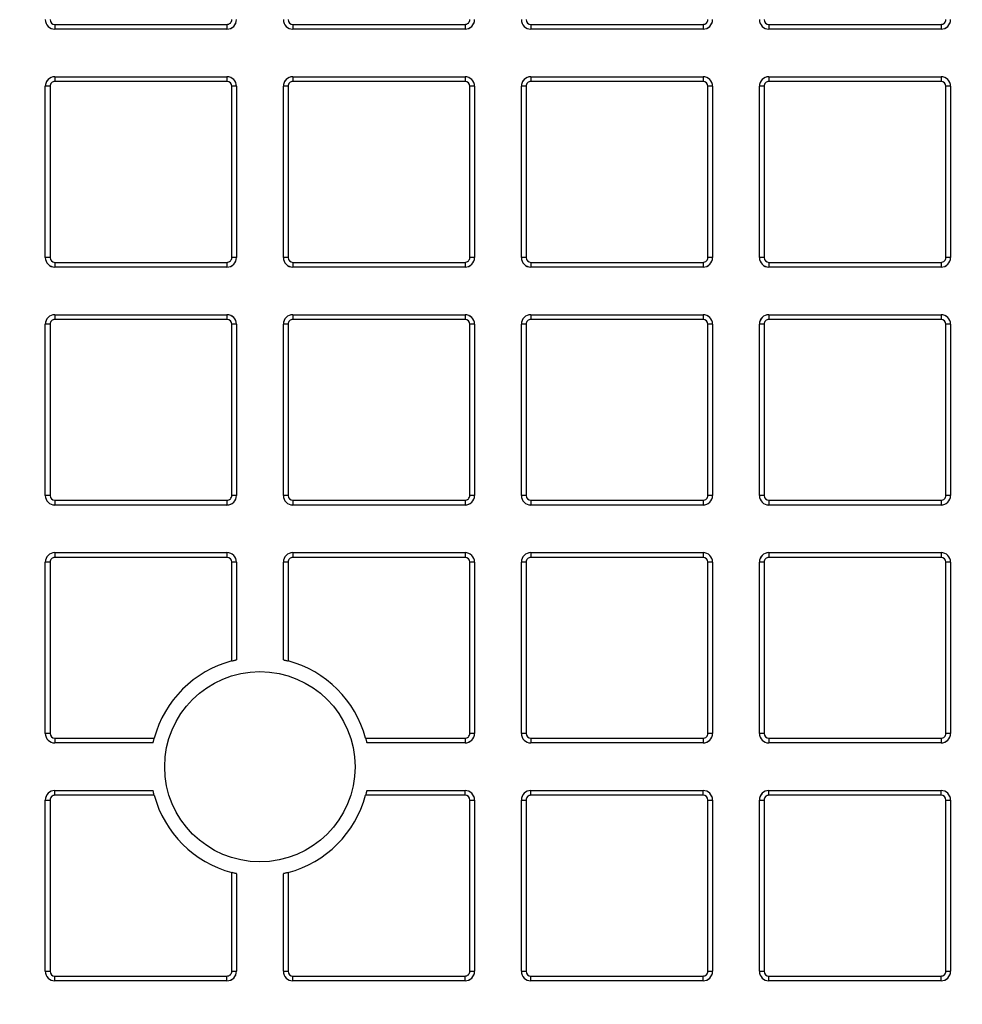
# Model space of a CAD drawing. Units: millimetres. Extents: x 743 to 2971, y 675 to 2614.
# Drawn here: x 1176 to 1275, y 945 to 1049 of the extents above; entities that cross this region are included whole.
import ezdxf

# ---------------------------------------------------------------- set-up
doc = ezdxf.new("R2010")
doc.units = ezdxf.units.MM
doc.header["$LTSCALE"] = 10
doc.layers.add('MAßLINIE_ZEICHNUNGEN', color=8, linetype='Continuous')
doc.styles.add('SLDTEXTSTYLE0', font='TXT', dxfattribs={"width": 0.605})
doc.dimstyles.new('SLDDIMSTYLE0', dxfattribs={"dimtxt": 30.819824, "dimasz": 30, "dimexe": 0, "dimexo": 0.0625, "dimgap": 7.704956, "dimtad": 1, "dimdec": 1, "dimrnd": 1e-09, "dimzin": 12, "dimdsep": 46, "dimtxsty": 'SLDTEXTSTYLE0', "dimsah": 1, "dimcen": 0.09, "dimadec": 0, "dimazin": 3, "dimtfac": 1, "dimtdec": 1, "dimtofl": 0, "dimtmove": 0, "dimatfit": 3, "dimfxl": 0, "dimfrac": 2, "dimtolj": 1, "dimtzin": 12, "dimarcsym": 0})

# ---------------------------------------------------------------- blocks, each defined once
blk = doc.blocks.new('_D_1')
at = {"layer": 'MAßLINIE_ZEICHNUNGEN', "color": 7}
for p, q in [((865.81, 980.13), (865.81, 1359.13)), ((1455.81, 980.13), (1455.81, 1359.13)), ((865.81, 1349.13), (1455.81, 1349.13))]:
    blk.add_line(p, q, dxfattribs=at)
for points in [[(865.81, 1349.13), (895.81, 1344.63), (895.81, 1353.63)], [(1455.81, 1349.13), (1425.81, 1353.63), (1425.81, 1344.63)]]:
    blk.add_solid(points, dxfattribs=at)
at = {"layer": 'MAßLINIE_ZEICHNUNGEN', "color": 7, "char_height": 31.75, "attachment_point": 1, "style": 'SLDTEXTSTYLE0'}
for s, insert in [('%%c', (1083.38, 1390.06)), ('590', (1128.35, 1390.06))]:
    blk.add_mtext(s, dxfattribs=dict(at, insert=insert))

msp = doc.modelspace()

# ---------------------------------------------------------------- linework, layer by layer
at = {"color": 7, "linetype": 'Continuous', "lineweight": 25}
for p, q in [((1179.27, 1048.13), (1197.35, 1048.13)), ((1179.27, 1048.13), (1179.27, 1047.63)), ((1197.35, 1048.13), (1197.35, 1047.63)), ((1204.27, 1048.13), (1222.35, 1048.13)), ((1204.27, 1048.13), (1204.27, 1047.63)), ((1222.35, 1048.13), (1222.35, 1047.63)), ((1229.27, 1048.13), (1247.35, 1048.13)), ((1229.27, 1048.13), (1229.27, 1047.63)), ((1247.35, 1048.13), (1247.35, 1047.63)), ((1254.27, 1048.13), (1272.35, 1048.13)), ((1254.27, 1048.13), (1254.27, 1047.63)), ((1272.35, 1048.13), (1272.35, 1047.63)), ((1197.35, 1047.63), (1179.27, 1047.63)), ((1222.35, 1047.63), (1204.27, 1047.63)), ((1247.35, 1047.63), (1229.27, 1047.63)), ((1272.35, 1047.63), (1254.27, 1047.63)), ((1179.27, 1042.63), (1197.35, 1042.63)), ((1179.27, 1042.63), (1179.27, 1042.13)), ((1197.35, 1042.13), (1179.27, 1042.13)), ((1197.35, 1042.63), (1197.35, 1042.13)), ((1204.27, 1042.63), (1222.35, 1042.63)), ((1204.27, 1042.63), (1204.27, 1042.13)), ((1222.35, 1042.13), (1204.27, 1042.13)), ((1222.35, 1042.63), (1222.35, 1042.13)), ((1229.27, 1042.63), (1247.35, 1042.63)), ((1229.27, 1042.63), (1229.27, 1042.13)), ((1247.35, 1042.13), (1229.27, 1042.13)), ((1247.35, 1042.63), (1247.35, 1042.13)), ((1254.27, 1042.63), (1272.35, 1042.63)), ((1254.27, 1042.63), (1254.27, 1042.13)), ((1272.35, 1042.13), (1254.27, 1042.13)), ((1272.35, 1042.63), (1272.35, 1042.13)), ((1178.77, 1041.63), (1178.27, 1041.63)), ((1178.27, 1023.63), (1178.27, 1041.63)), ((1178.27, 1041.63), (1178.27, 1041.63)), ((1178.27, 1023.63), (1178.27, 1041.63)), ((1178.77, 1041.63), (1178.77, 1023.63)), ((1197.85, 1023.63), (1197.85, 1041.63)), ((1198.35, 1041.63), (1197.85, 1041.63)), ((1198.35, 1041.63), (1198.35, 1023.63)), ((1198.35, 1041.63), (1198.35, 1041.63)), ((1198.35, 1041.63), (1198.35, 1023.63)), ((1203.77, 1041.63), (1203.27, 1041.63)), ((1203.27, 1023.63), (1203.27, 1041.63)), ((1203.27, 1041.63), (1203.27, 1041.63)), ((1203.27, 1023.63), (1203.27, 1041.63)), ((1203.77, 1041.63), (1203.77, 1023.63)), ((1222.85, 1023.63), (1222.85, 1041.63)), ((1223.35, 1041.63), (1222.85, 1041.63)), ((1223.35, 1041.63), (1223.35, 1023.63)), ((1223.35, 1041.63), (1223.35, 1023.63)), ((1223.35, 1041.63), (1223.35, 1041.63)), ((1228.77, 1041.63), (1228.27, 1041.63)), ((1228.27, 1023.63), (1228.27, 1041.63)), ((1228.27, 1041.63), (1228.27, 1041.63)), ((1228.27, 1023.63), (1228.27, 1041.63)), ((1228.77, 1041.63), (1228.77, 1023.63)), ((1248.35, 1041.63), (1247.85, 1041.63)), ((1247.85, 1023.63), (1247.85, 1041.63)), ((1248.35, 1041.63), (1248.35, 1023.63)), ((1248.35, 1041.63), (1248.35, 1041.63)), ((1248.35, 1041.63), (1248.35, 1023.63)), ((1253.77, 1041.63), (1253.27, 1041.63)), ((1253.27, 1023.63), (1253.27, 1041.63)), ((1253.27, 1041.63), (1253.27, 1041.63)), ((1253.27, 1023.63), (1253.27, 1041.63)), ((1253.77, 1041.63), (1253.77, 1023.63)), ((1273.35, 1041.63), (1272.85, 1041.63)), ((1272.85, 1023.63), (1272.85, 1041.63)), ((1273.35, 1041.63), (1273.35, 1023.63)), ((1273.35, 1041.63), (1273.35, 1041.63)), ((1273.35, 1041.63), (1273.35, 1023.63)), ((1178.77, 1023.63), (1178.27, 1023.63)), ((1178.27, 1023.63), (1178.27, 1023.63)), ((1198.35, 1023.63), (1197.85, 1023.63)), ((1198.35, 1023.63), (1198.35, 1023.63)), ((1203.77, 1023.63), (1203.27, 1023.63)), ((1203.27, 1023.63), (1203.27, 1023.63)), ((1223.35, 1023.63), (1222.85, 1023.63)), ((1223.35, 1023.63), (1223.35, 1023.63)), ((1228.77, 1023.63), (1228.27, 1023.63)), ((1228.27, 1023.63), (1228.27, 1023.63)), ((1248.35, 1023.63), (1247.85, 1023.63)), ((1248.35, 1023.63), (1248.35, 1023.63)), ((1253.77, 1023.63), (1253.27, 1023.63)), ((1253.27, 1023.63), (1253.27, 1023.63)), ((1273.35, 1023.63), (1272.85, 1023.63)), ((1273.35, 1023.63), (1273.35, 1023.63)), ((1179.27, 1023.13), (1197.35, 1023.13)), ((1179.27, 1023.13), (1179.27, 1022.63)), ((1197.35, 1022.63), (1179.27, 1022.63)), ((1197.35, 1023.13), (1197.35, 1022.63)), ((1204.27, 1023.13), (1222.35, 1023.13)), ((1204.27, 1023.13), (1204.27, 1022.63)), ((1222.35, 1022.63), (1204.27, 1022.63)), ((1222.35, 1023.13), (1222.35, 1022.63)), ((1229.27, 1023.13), (1247.35, 1023.13)), ((1229.27, 1023.13), (1229.27, 1022.63)), ((1247.35, 1022.63), (1229.27, 1022.63)), ((1247.35, 1023.13), (1247.35, 1022.63)), ((1254.27, 1023.13), (1272.35, 1023.13)), ((1254.27, 1023.13), (1254.27, 1022.63)), ((1272.35, 1022.63), (1254.27, 1022.63)), ((1272.35, 1023.13), (1272.35, 1022.63)), ((1179.27, 1017.63), (1197.35, 1017.63)), ((1179.27, 1017.63), (1179.27, 1017.13)), ((1197.35, 1017.13), (1179.27, 1017.13)), ((1197.35, 1017.63), (1197.35, 1017.13)), ((1204.27, 1017.63), (1222.35, 1017.63)), ((1204.27, 1017.63), (1204.27, 1017.13)), ((1222.35, 1017.13), (1204.27, 1017.13)), ((1222.35, 1017.63), (1222.35, 1017.13)), ((1229.27, 1017.63), (1247.35, 1017.63)), ((1229.27, 1017.63), (1229.27, 1017.13)), ((1247.35, 1017.13), (1229.27, 1017.13)), ((1247.35, 1017.63), (1247.35, 1017.13)), ((1254.27, 1017.63), (1272.35, 1017.63)), ((1254.27, 1017.63), (1254.27, 1017.13)), ((1272.35, 1017.13), (1254.27, 1017.13)), ((1272.35, 1017.63), (1272.35, 1017.13)), ((1178.77, 1016.63), (1178.27, 1016.63)), ((1178.27, 998.63), (1178.27, 1016.63)), ((1178.27, 1016.63), (1178.27, 1016.63)), ((1178.27, 998.63), (1178.27, 1016.63)), ((1178.77, 1016.63), (1178.77, 998.63)), ((1198.35, 1016.63), (1197.85, 1016.63)), ((1197.85, 998.63), (1197.85, 1016.63)), ((1198.35, 1016.63), (1198.35, 998.63)), ((1198.35, 1016.63), (1198.35, 998.63)), ((1198.35, 1016.63), (1198.35, 1016.63)), ((1203.77, 1016.63), (1203.27, 1016.63)), ((1203.27, 998.63), (1203.27, 1016.63)), ((1203.27, 1016.63), (1203.27, 1016.63)), ((1203.27, 998.63), (1203.27, 1016.63)), ((1203.77, 1016.63), (1203.77, 998.63)), ((1222.85, 998.63), (1222.85, 1016.63)), ((1223.35, 1016.63), (1222.85, 1016.63)), ((1223.35, 1016.63), (1223.35, 998.63)), ((1223.35, 1016.63), (1223.35, 998.63)), ((1223.35, 1016.63), (1223.35, 1016.63)), ((1228.77, 1016.63), (1228.27, 1016.63)), ((1228.27, 998.63), (1228.27, 1016.63)), ((1228.27, 1016.63), (1228.27, 1016.63)), ((1228.27, 998.63), (1228.27, 1016.63)), ((1228.77, 1016.63), (1228.77, 998.63)), ((1248.35, 1016.63), (1247.85, 1016.63)), ((1247.85, 998.63), (1247.85, 1016.63)), ((1248.35, 1016.63), (1248.35, 998.63)), ((1248.35, 1016.63), (1248.35, 998.63)), ((1248.35, 1016.63), (1248.35, 1016.63)), ((1253.77, 1016.63), (1253.27, 1016.63)), ((1253.27, 998.63), (1253.27, 1016.63)), ((1253.27, 1016.63), (1253.27, 1016.63)), ((1253.27, 998.63), (1253.27, 1016.63)), ((1253.77, 1016.63), (1253.77, 998.63)), ((1273.35, 1016.63), (1272.85, 1016.63)), ((1272.85, 998.63), (1272.85, 1016.63)), ((1273.35, 1016.63), (1273.35, 998.63)), ((1273.35, 1016.63), (1273.35, 1016.63)), ((1273.35, 1016.63), (1273.35, 998.63)), ((1178.77, 998.63), (1178.27, 998.63)), ((1178.27, 998.63), (1178.27, 998.63)), ((1198.35, 998.63), (1197.85, 998.63)), ((1198.35, 998.63), (1198.35, 998.63)), ((1203.77, 998.63), (1203.27, 998.63)), ((1203.27, 998.63), (1203.27, 998.63)), ((1223.35, 998.63), (1222.85, 998.63)), ((1223.35, 998.63), (1223.35, 998.63)), ((1228.77, 998.63), (1228.27, 998.63)), ((1228.27, 998.63), (1228.27, 998.63)), ((1248.35, 998.63), (1247.85, 998.63)), ((1248.35, 998.63), (1248.35, 998.63)), ((1253.77, 998.63), (1253.27, 998.63)), ((1253.27, 998.63), (1253.27, 998.63)), ((1273.35, 998.63), (1272.85, 998.63)), ((1273.35, 998.63), (1273.35, 998.63)), ((1179.27, 998.13), (1197.35, 998.13)), ((1179.27, 998.13), (1179.27, 997.63)), ((1197.35, 997.63), (1179.27, 997.63)), ((1197.35, 998.13), (1197.35, 997.63)), ((1204.27, 998.13), (1222.35, 998.13)), ((1204.27, 998.13), (1204.27, 997.63)), ((1222.35, 997.63), (1204.27, 997.63)), ((1222.35, 998.13), (1222.35, 997.63)), ((1229.27, 998.13), (1247.35, 998.13)), ((1229.27, 998.13), (1229.27, 997.63)), ((1247.35, 997.63), (1229.27, 997.63)), ((1247.35, 998.13), (1247.35, 997.63)), ((1254.27, 998.13), (1272.35, 998.13)), ((1254.27, 998.13), (1254.27, 997.63)), ((1272.35, 997.63), (1254.27, 997.63)), ((1272.35, 998.13), (1272.35, 997.63)), ((1179.27, 992.63), (1197.35, 992.63)), ((1179.27, 992.63), (1179.27, 992.13)), ((1197.35, 992.63), (1197.35, 992.13)), ((1204.27, 992.63), (1222.35, 992.63)), ((1204.27, 992.63), (1204.27, 992.13)), ((1222.35, 992.63), (1222.35, 992.13)), ((1229.27, 992.63), (1247.35, 992.63)), ((1229.27, 992.63), (1229.27, 992.13)), ((1247.35, 992.63), (1247.35, 992.13)), ((1254.27, 992.63), (1272.35, 992.63)), ((1254.27, 992.63), (1254.27, 992.13)), ((1272.35, 992.63), (1272.35, 992.13)), ((1178.77, 991.63), (1178.27, 991.63)), ((1178.27, 973.63), (1178.27, 991.63)), ((1178.27, 991.63), (1178.27, 991.63)), ((1178.27, 973.63), (1178.27, 991.63)), ((1178.77, 991.63), (1178.77, 973.63)), ((1197.35, 992.13), (1179.27, 992.13)), ((1198.35, 991.63), (1197.85, 991.63)), ((1197.85, 981.24), (1197.85, 991.63)), ((1198.35, 991.63), (1198.35, 981.36)), ((1198.35, 991.63), (1198.35, 991.63)), ((1198.35, 991.63), (1198.35, 981.36)), ((1203.77, 991.63), (1203.27, 991.63)), ((1203.27, 981.36), (1203.27, 991.63)), ((1203.27, 991.63), (1203.27, 991.63)), ((1203.27, 981.36), (1203.27, 991.63)), ((1203.77, 991.63), (1203.77, 981.24)), ((1222.35, 992.13), (1204.27, 992.13)), ((1222.85, 973.63), (1222.85, 991.63)), ((1223.35, 991.63), (1222.85, 991.63)), ((1223.35, 991.63), (1223.35, 973.63)), ((1223.35, 991.63), (1223.35, 973.63)), ((1223.35, 991.63), (1223.35, 991.63)), ((1228.77, 991.63), (1228.27, 991.63)), ((1228.27, 973.63), (1228.27, 991.63)), ((1228.27, 991.63), (1228.27, 991.63)), ((1228.27, 973.63), (1228.27, 991.63)), ((1228.77, 991.63), (1228.77, 973.63)), ((1247.35, 992.13), (1229.27, 992.13)), ((1248.35, 991.63), (1247.85, 991.63)), ((1247.85, 973.63), (1247.85, 991.63)), ((1248.35, 991.63), (1248.35, 973.63)), ((1248.35, 991.63), (1248.35, 991.63)), ((1248.35, 991.63), (1248.35, 973.63)), ((1253.77, 991.63), (1253.27, 991.63)), ((1253.27, 973.63), (1253.27, 991.63)), ((1253.27, 991.63), (1253.27, 991.63)), ((1253.27, 973.63), (1253.27, 991.63)), ((1253.77, 991.63), (1253.77, 973.63)), ((1272.35, 992.13), (1254.27, 992.13)), ((1272.85, 973.63), (1272.85, 991.63)), ((1273.35, 991.63), (1272.85, 991.63)), ((1273.35, 991.63), (1273.35, 973.63)), ((1273.35, 991.63), (1273.35, 973.63)), ((1273.35, 991.63), (1273.35, 991.63)), ((1198.35, 981.36), (1198.35, 981.36)), ((1203.27, 981.36), (1203.27, 981.36)), ((1178.77, 973.63), (1178.27, 973.63)), ((1178.27, 973.63), (1178.27, 973.63)), ((1223.35, 973.63), (1222.85, 973.63)), ((1223.35, 973.63), (1223.35, 973.63)), ((1228.77, 973.63), (1228.27, 973.63)), ((1228.27, 973.63), (1228.27, 973.63)), ((1248.35, 973.63), (1247.85, 973.63)), ((1248.35, 973.63), (1248.35, 973.63)), ((1253.77, 973.63), (1253.27, 973.63)), ((1253.27, 973.63), (1253.27, 973.63)), ((1273.35, 973.63), (1272.85, 973.63)), ((1273.35, 973.63), (1273.35, 973.63)), ((1179.27, 973.13), (1189.71, 973.13)), ((1179.27, 973.13), (1179.27, 972.63)), ((1189.58, 972.63), (1179.27, 972.63)), ((1211.91, 973.13), (1222.35, 973.13)), ((1222.35, 972.63), (1212.03, 972.63)), ((1222.35, 973.13), (1222.35, 972.63)), ((1229.27, 973.13), (1247.35, 973.13)), ((1229.27, 973.13), (1229.27, 972.63)), ((1247.35, 972.63), (1229.27, 972.63)), ((1247.35, 973.13), (1247.35, 972.63)), ((1254.27, 973.13), (1272.35, 973.13)), ((1254.27, 973.13), (1254.27, 972.63)), ((1272.35, 972.63), (1254.27, 972.63)), ((1272.35, 973.13), (1272.35, 972.63)), ((1179.27, 967.13), (1179.27, 967.63)), ((1179.27, 967.63), (1189.58, 967.63)), ((1212.03, 967.63), (1222.35, 967.63)), ((1222.35, 967.13), (1222.35, 967.63)), ((1229.27, 967.13), (1229.27, 967.63)), ((1229.27, 967.63), (1247.35, 967.63)), ((1247.35, 967.13), (1247.35, 967.63)), ((1254.27, 967.13), (1254.27, 967.63)), ((1254.27, 967.63), (1272.35, 967.63)), ((1272.35, 967.13), (1272.35, 967.63)), ((1178.27, 966.63), (1178.77, 966.63)), ((1178.27, 948.63), (1178.27, 966.63)), ((1178.27, 966.63), (1178.27, 966.63)), ((1178.27, 948.63), (1178.27, 966.63)), ((1178.77, 966.63), (1178.77, 948.63)), ((1189.71, 967.13), (1179.27, 967.13)), ((1222.35, 967.13), (1211.91, 967.13)), ((1222.85, 948.63), (1222.85, 966.63)), ((1222.85, 966.63), (1223.35, 966.63)), ((1223.35, 966.63), (1223.35, 948.63)), ((1223.35, 966.63), (1223.35, 966.63)), ((1223.35, 966.63), (1223.35, 948.63)), ((1228.27, 966.63), (1228.77, 966.63)), ((1228.27, 948.63), (1228.27, 966.63)), ((1228.27, 966.63), (1228.27, 966.63)), ((1228.27, 948.63), (1228.27, 966.63)), ((1228.77, 966.63), (1228.77, 948.63)), ((1247.35, 967.13), (1229.27, 967.13)), ((1247.85, 948.63), (1247.85, 966.63)), ((1247.85, 966.63), (1248.35, 966.63)), ((1248.35, 966.63), (1248.35, 948.63)), ((1248.35, 966.63), (1248.35, 966.63)), ((1248.35, 966.63), (1248.35, 948.63)), ((1253.27, 966.63), (1253.77, 966.63)), ((1253.27, 948.63), (1253.27, 966.63)), ((1253.27, 966.63), (1253.27, 966.63)), ((1253.27, 948.63), (1253.27, 966.63)), ((1253.77, 966.63), (1253.77, 948.63)), ((1272.35, 967.13), (1254.27, 967.13)), ((1272.85, 948.63), (1272.85, 966.63)), ((1272.85, 966.63), (1273.35, 966.63)), ((1273.35, 966.63), (1273.35, 948.63)), ((1273.35, 966.63), (1273.35, 966.63)), ((1273.35, 966.63), (1273.35, 948.63)), ((1197.85, 948.63), (1197.85, 959.01)), ((1198.35, 958.89), (1198.35, 948.63)), ((1198.35, 958.89), (1198.35, 948.63)), ((1198.35, 958.89), (1198.35, 958.89)), ((1203.27, 948.63), (1203.27, 958.89)), ((1203.27, 948.63), (1203.27, 958.89)), ((1203.27, 958.89), (1203.27, 958.89)), ((1203.77, 959.01), (1203.77, 948.63)), ((1178.27, 948.63), (1178.77, 948.63)), ((1178.27, 948.63), (1178.27, 948.63)), ((1179.27, 948.13), (1197.35, 948.13)), ((1179.27, 947.63), (1179.27, 948.13)), ((1197.35, 947.63), (1197.35, 948.13)), ((1197.85, 948.63), (1198.35, 948.63)), ((1198.35, 948.63), (1198.35, 948.63)), ((1203.27, 948.63), (1203.77, 948.63)), ((1203.27, 948.63), (1203.27, 948.63)), ((1204.27, 948.13), (1222.35, 948.13)), ((1204.27, 947.63), (1204.27, 948.13)), ((1222.35, 947.63), (1222.35, 948.13)), ((1222.85, 948.63), (1223.35, 948.63)), ((1223.35, 948.63), (1223.35, 948.63)), ((1228.27, 948.63), (1228.77, 948.63)), ((1228.27, 948.63), (1228.27, 948.63)), ((1229.27, 948.13), (1247.35, 948.13)), ((1229.27, 947.63), (1229.27, 948.13)), ((1247.35, 947.63), (1247.35, 948.13)), ((1247.85, 948.63), (1248.35, 948.63)), ((1248.35, 948.63), (1248.35, 948.63)), ((1253.27, 948.63), (1253.77, 948.63)), ((1253.27, 948.63), (1253.27, 948.63)), ((1254.27, 948.13), (1272.35, 948.13)), ((1254.27, 947.63), (1254.27, 948.13)), ((1272.35, 947.63), (1272.35, 948.13)), ((1272.85, 948.63), (1273.35, 948.63)), ((1273.35, 948.63), (1273.35, 948.63)), ((1197.35, 947.63), (1179.27, 947.63)), ((1222.35, 947.63), (1204.27, 947.63)), ((1247.35, 947.63), (1229.27, 947.63)), ((1272.35, 947.63), (1254.27, 947.63))]:
    msp.add_line(p, q, dxfattribs=at)
for radius in [257, 255, 10]:
    msp.add_circle((1200.81, 970.13), radius, dxfattribs=at)
for centre, radius, start, end in [((1200.81, 970.13), 240, 3.2514, 116.7486), ((1200.81, 970.13), 238, 3.2514, 116.7486), ((1200.81, 970.13), 237.2, 2.9102, 117.0898), ((1200.81, 970.13), 234.96, 10, 110), ((1200.81, 970.13), 234.65, 10, 86.6672), ((1200.81, 970.13), 233.15, 10, 86.5393), ((1179.27, 1048.63), 1, 180, 270), ((1197.35, 1048.63), 1, 270, 0), ((1204.27, 1048.63), 1, 180, 270), ((1222.35, 1048.63), 1, 270, 0), ((1229.27, 1048.63), 1, 180, 270), ((1247.35, 1048.63), 1, 270, 0), ((1254.27, 1048.63), 1, 180, 270), ((1272.35, 1048.63), 1, 270, 0), ((1179.27, 1041.63), 1, 90, 180), ((1197.35, 1041.63), 1, 0, 90), ((1204.27, 1041.63), 1, 90, 180), ((1222.35, 1041.63), 1, 0, 90), ((1229.27, 1041.63), 1, 90, 180), ((1247.35, 1041.63), 1, 0, 90), ((1254.27, 1041.63), 1, 90, 180), ((1272.35, 1041.63), 1, 0, 90), ((1179.27, 1023.63), 1, 180, 270), ((1197.35, 1023.63), 1, 270, 0), ((1204.27, 1023.63), 1, 180, 270), ((1222.35, 1023.63), 1, 270, 0), ((1229.27, 1023.63), 1, 180, 270), ((1247.35, 1023.63), 1, 270, 0), ((1254.27, 1023.63), 1, 180, 270), ((1272.35, 1023.63), 1, 270, 0), ((1179.27, 1016.63), 1, 90, 180), ((1197.35, 1016.63), 1, 0, 90), ((1204.27, 1016.63), 1, 90, 180), ((1222.35, 1016.63), 1, 0, 90), ((1229.27, 1016.63), 1, 90, 180), ((1247.35, 1016.63), 1, 0, 90), ((1254.27, 1016.63), 1, 90, 180), ((1272.35, 1016.63), 1, 0, 90), ((1179.27, 998.63), 1, 180, 270), ((1197.35, 998.63), 1, 270, 0), ((1204.27, 998.63), 1, 180, 270), ((1222.35, 998.63), 1, 270, 0), ((1229.27, 998.63), 1, 180, 270), ((1247.35, 998.63), 1, 270, 0), ((1254.27, 998.63), 1, 180, 270), ((1272.35, 998.63), 1, 270, 0), ((1179.27, 991.63), 1, 90, 180), ((1197.35, 991.63), 1, 0, 90), ((1204.27, 991.63), 1, 90, 180), ((1222.35, 991.63), 1, 0, 90), ((1229.27, 991.63), 1, 90, 180), ((1247.35, 991.63), 1, 0, 90), ((1254.27, 991.63), 1, 90, 180), ((1272.35, 991.63), 1, 0, 90), ((1200.81, 970.13), 11.5, 104.9059, 164.8783), ((1200.81, 970.13), 11.5, 15.1217, 75.0941), ((1179.27, 973.63), 1, 180, 270), ((1222.35, 973.63), 1, 270, 0), ((1229.27, 973.63), 1, 180, 270), ((1247.35, 973.63), 1, 270, 0), ((1254.27, 973.63), 1, 180, 270), ((1272.35, 973.63), 1, 270, 0), ((1179.27, 966.63), 1, 90, 180), ((1222.35, 966.63), 1, 0, 90), ((1229.27, 966.63), 1, 90, 180), ((1247.35, 966.63), 1, 0, 90), ((1254.27, 966.63), 1, 90, 180), ((1272.35, 966.63), 1, 0, 90), ((1200.81, 970.13), 11.5, 195.1217, 255.0941), ((1200.81, 970.13), 11.5, 284.9059, 344.8783), ((1200.81, 970.13), 237.2, 242.9102, 357.0898), ((1200.81, 970.13), 240, 243.2514, 356.7486), ((1200.81, 970.13), 238, 243.2514, 356.7486), ((1179.27, 948.63), 1, 180, 270), ((1197.35, 948.63), 1, 270, 0), ((1204.27, 948.63), 1, 180, 270), ((1222.35, 948.63), 1, 270, 0), ((1229.27, 948.63), 1, 180, 270), ((1247.35, 948.63), 1, 270, 0), ((1254.27, 948.63), 1, 180, 270), ((1272.35, 948.63), 1, 270, 0)]:
    msp.add_arc(centre, radius, start, end, dxfattribs=at)
for centre, major_axis, start_param, end_param in [((1179.27, 1048.63), (-1, 0), 0, 1.570796), ((1179.27, 1048.63), (-0.502, 0), 0, 1.570796), ((1197.35, 1048.63), (-0.502, 0), 1.570796, 3.141593), ((1197.35, 1048.63), (-1, 0), 1.570796, 3.141593), ((1204.27, 1048.63), (-1, 0), 0, 1.570796), ((1204.27, 1048.63), (-0.502, 0), 0, 1.570796), ((1222.35, 1048.63), (-0.502, 0), 1.570796, 3.141593), ((1222.35, 1048.63), (-1, 0), 1.570796, 3.141593), ((1229.27, 1048.63), (-1, 0), 0, 1.570796), ((1229.27, 1048.63), (-0.502, 0), 0, 1.570796), ((1247.35, 1048.63), (-0.502, 0), 1.570796, 3.141593), ((1247.35, 1048.63), (-1, 0), 1.570796, 3.141593), ((1254.27, 1048.63), (-1, 0), 0, 1.570796), ((1254.27, 1048.63), (-0.502, 0), 0, 1.570796), ((1272.35, 1048.63), (-0.502, 0), 1.570796, 3.141593), ((1272.35, 1048.63), (-1, 0), 1.570796, 3.141593), ((1179.27, 1041.63), (1, 0), 1.570796, 3.141593), ((1179.27, 1041.63), (0.502, 0), 1.570796, 3.141593), ((1197.35, 1041.63), (1, 0), 0, 1.570796), ((1197.35, 1041.63), (0.502, 0), 0, 1.570796), ((1204.27, 1041.63), (1, 0), 1.570796, 3.141593), ((1204.27, 1041.63), (0.502, 0), 1.570796, 3.141593), ((1222.35, 1041.63), (1, 0), 0, 1.570796), ((1222.35, 1041.63), (0.502, 0), 0, 1.570796), ((1229.27, 1041.63), (1, 0), 1.570796, 3.141593), ((1229.27, 1041.63), (0.502, 0), 1.570796, 3.141593), ((1247.35, 1041.63), (1, 0), 0, 1.570796), ((1247.35, 1041.63), (0.502, 0), 0, 1.570796), ((1254.27, 1041.63), (1, 0), 1.570796, 3.141593), ((1254.27, 1041.63), (0.502, 0), 1.570796, 3.141593), ((1272.35, 1041.63), (1, 0), 0, 1.570796), ((1272.35, 1041.63), (0.502, 0), 0, 1.570796), ((1179.27, 1023.63), (-1, 0), 0, 1.570796), ((1179.27, 1023.63), (-0.502, 0), 0, 1.570796), ((1197.35, 1023.63), (-0.502, 0), 1.570796, 3.141593), ((1197.35, 1023.63), (-1, 0), 1.570796, 3.141593), ((1204.27, 1023.63), (-1, 0), 0, 1.570796), ((1204.27, 1023.63), (-0.502, 0), 0, 1.570796), ((1222.35, 1023.63), (-0.502, 0), 1.570796, 3.141593), ((1222.35, 1023.63), (-1, 0), 1.570796, 3.141593), ((1229.27, 1023.63), (-1, 0), 0, 1.570796), ((1229.27, 1023.63), (-0.502, 0), 0, 1.570796), ((1247.35, 1023.63), (-0.502, 0), 1.570796, 3.141593), ((1247.35, 1023.63), (-1, 0), 1.570796, 3.141593), ((1254.27, 1023.63), (-1, 0), 0, 1.570796), ((1254.27, 1023.63), (-0.502, 0), 0, 1.570796), ((1272.35, 1023.63), (-0.502, 0), 1.570796, 3.141593), ((1272.35, 1023.63), (-1, 0), 1.570796, 3.141593), ((1179.27, 1016.63), (1, 0), 1.570796, 3.141593), ((1179.27, 1016.63), (0.502, 0), 1.570796, 3.141593), ((1197.35, 1016.63), (1, 0), 0, 1.570796), ((1197.35, 1016.63), (0.502, 0), 0, 1.570796), ((1204.27, 1016.63), (1, 0), 1.570796, 3.141593), ((1204.27, 1016.63), (0.502, 0), 1.570796, 3.141593), ((1222.35, 1016.63), (1, 0), 0, 1.570796), ((1222.35, 1016.63), (0.502, 0), 0, 1.570796), ((1229.27, 1016.63), (1, 0), 1.570796, 3.141593), ((1229.27, 1016.63), (0.502, 0), 1.570796, 3.141593), ((1247.35, 1016.63), (1, 0), 0, 1.570796), ((1247.35, 1016.63), (0.502, 0), 0, 1.570796), ((1254.27, 1016.63), (1, 0), 1.570796, 3.141593), ((1254.27, 1016.63), (0.502, 0), 1.570796, 3.141593), ((1272.35, 1016.63), (1, 0), 0, 1.570796), ((1272.35, 1016.63), (0.502, 0), 0, 1.570796), ((1179.27, 998.63), (-1, 0), 0, 1.570796), ((1179.27, 998.63), (-0.502, 0), 0, 1.570796), ((1197.35, 998.63), (-0.502, 0), 1.570796, 3.141593), ((1197.35, 998.63), (-1, 0), 1.570796, 3.141593), ((1204.27, 998.63), (-1, 0), 0, 1.570796), ((1204.27, 998.63), (-0.502, 0), 0, 1.570796), ((1222.35, 998.63), (-0.502, 0), 1.570796, 3.141593), ((1222.35, 998.63), (-1, 0), 1.570796, 3.141593), ((1229.27, 998.63), (-1, 0), 0, 1.570796), ((1229.27, 998.63), (-0.502, 0), 0, 1.570796), ((1247.35, 998.63), (-0.502, 0), 1.570796, 3.141593), ((1247.35, 998.63), (-1, 0), 1.570796, 3.141593), ((1254.27, 998.63), (-1, 0), 0, 1.570796), ((1254.27, 998.63), (-0.502, 0), 0, 1.570796), ((1272.35, 998.63), (-0.502, 0), 1.570796, 3.141593), ((1272.35, 998.63), (-1, 0), 1.570796, 3.141593), ((1179.27, 991.63), (1, 0), 1.570796, 3.141593), ((1197.35, 991.63), (1, 0), 0, 1.570796), ((1204.27, 991.63), (1, 0), 1.570796, 3.141593), ((1222.35, 991.63), (1, 0), 0, 1.570796), ((1229.27, 991.63), (1, 0), 1.570796, 3.141593), ((1247.35, 991.63), (1, 0), 0, 1.570796), ((1254.27, 991.63), (1, 0), 1.570796, 3.141593), ((1272.35, 991.63), (1, 0), 0, 1.570796), ((1179.27, 991.63), (0.502, 0), 1.570796, 3.141593), ((1197.35, 991.63), (0.502, 0), 0, 1.570796), ((1204.27, 991.63), (0.502, 0), 1.570796, 3.141593), ((1222.35, 991.63), (0.502, 0), 0, 1.570796), ((1229.27, 991.63), (0.502, 0), 1.570796, 3.141593), ((1247.35, 991.63), (0.502, 0), 0, 1.570796), ((1254.27, 991.63), (0.502, 0), 1.570796, 3.141593), ((1272.35, 991.63), (0.502, 0), 0, 1.570796), ((1179.27, 973.63), (-1, 0), 0, 1.570796), ((1179.27, 973.63), (-0.502, 0), 0, 1.570796), ((1222.35, 973.63), (-0.502, 0), 1.570796, 3.141593), ((1222.35, 973.63), (-1, 0), 1.570796, 3.141593), ((1229.27, 973.63), (-1, 0), 0, 1.570796), ((1229.27, 973.63), (-0.502, 0), 0, 1.570796), ((1247.35, 973.63), (-0.502, 0), 1.570796, 3.141593), ((1247.35, 973.63), (-1, 0), 1.570796, 3.141593), ((1254.27, 973.63), (-1, 0), 0, 1.570796), ((1254.27, 973.63), (-0.502, 0), 0, 1.570796), ((1272.35, 973.63), (-0.502, 0), 1.570796, 3.141593), ((1272.35, 973.63), (-1, 0), 1.570796, 3.141593), ((1179.27, 966.63), (1, 0), 1.570796, 3.141593), ((1222.35, 966.63), (1, 0), 0, 1.570796), ((1229.27, 966.63), (1, 0), 1.570796, 3.141593), ((1247.35, 966.63), (1, 0), 0, 1.570796), ((1254.27, 966.63), (1, 0), 1.570796, 3.141593), ((1272.35, 966.63), (1, 0), 0, 1.570796), ((1179.27, 966.63), (0.502, 0), 1.570796, 3.141593), ((1222.35, 966.63), (0.502, 0), 0, 1.570796), ((1229.27, 966.63), (0.502, 0), 1.570796, 3.141593), ((1247.35, 966.63), (0.502, 0), 0, 1.570796), ((1254.27, 966.63), (0.502, 0), 1.570796, 3.141593), ((1272.35, 966.63), (0.502, 0), 0, 1.570796), ((1179.27, 948.63), (-1, 0), 0, 1.570796), ((1179.27, 948.63), (-0.502, 0), 0, 1.570796), ((1197.35, 948.63), (-0.502, 0), 1.570796, 3.141593), ((1197.35, 948.63), (-1, 0), 1.570796, 3.141593), ((1204.27, 948.63), (-1, 0), 0, 1.570796), ((1204.27, 948.63), (-0.502, 0), 0, 1.570796), ((1222.35, 948.63), (-0.502, 0), 1.570796, 3.141593), ((1222.35, 948.63), (-1, 0), 1.570796, 3.141593), ((1229.27, 948.63), (-1, 0), 0, 1.570796), ((1229.27, 948.63), (-0.502, 0), 0, 1.570796), ((1247.35, 948.63), (-0.502, 0), 1.570796, 3.141593), ((1247.35, 948.63), (-1, 0), 1.570796, 3.141593), ((1254.27, 948.63), (-1, 0), 0, 1.570796), ((1254.27, 948.63), (-0.502, 0), 0, 1.570796), ((1272.35, 948.63), (-0.502, 0), 1.570796, 3.141593), ((1272.35, 948.63), (-1, 0), 1.570796, 3.141593)]:
    msp.add_ellipse(centre, major_axis=major_axis, ratio=0.996195, start_param=start_param, end_param=end_param, dxfattribs=at)
for points, knots in [([(1197.85, 981.24), (1197.91, 981.26), (1198.02, 981.29), (1198.18, 981.32), (1198.29, 981.35), (1198.34, 981.36), (1198.35, 981.36), (1198.35, 981.36)], [0, 0, 0, 0, 0.235855, 0.471886, 0.703156, 0.928055, 1, 1, 1, 1]), ([(1203.27, 981.36), (1203.28, 981.36), (1203.3, 981.35), (1203.4, 981.33), (1203.53, 981.3), (1203.66, 981.27), (1203.74, 981.25), (1203.77, 981.24)], [0, 0, 0, 0, 0.220329, 0.440566, 0.663243, 0.891383, 1, 1, 1, 1]), ([(1189.58, 972.63), (1189.59, 972.63), (1189.59, 972.64), (1189.61, 972.73), (1189.64, 972.85), (1189.67, 972.99), (1189.7, 973.09), (1189.71, 973.13)], [0, 0, 0, 0, 0.207438, 0.414811, 0.624088, 0.838204, 1, 1, 1, 1]), ([(1211.91, 973.13), (1211.93, 973.07), (1211.96, 972.95), (1211.99, 972.8), (1212.02, 972.69), (1212.03, 972.63), (1212.03, 972.63), (1212.03, 972.63)], [0, 0, 0, 0, 0.2231983, 0.4465686, 0.6652976, 0.877807, 1, 1, 1, 1]), ([(1189.71, 967.13), (1189.69, 967.18), (1189.66, 967.3), (1189.63, 967.45), (1189.6, 967.56), (1189.59, 967.62), (1189.59, 967.63), (1189.58, 967.63)], [0, 0, 0, 0, 0.223198, 0.446569, 0.665298, 0.877807, 1, 1, 1, 1]), ([(1212.03, 967.63), (1212.03, 967.62), (1212.03, 967.61), (1212.01, 967.53), (1211.98, 967.41), (1211.95, 967.26), (1211.92, 967.17), (1211.91, 967.13)], [0, 0, 0, 0, 0.207438, 0.4148101, 0.6240884, 0.8382026, 1, 1, 1, 1]), ([(1198.35, 958.89), (1198.34, 958.9), (1198.32, 958.9), (1198.22, 958.92), (1198.09, 958.95), (1197.96, 958.99), (1197.88, 959.01), (1197.85, 959.01)], [0, 0, 0, 0, 0.220329, 0.440566, 0.663247, 0.891383, 1, 1, 1, 1]), ([(1203.77, 959.01), (1203.71, 959), (1203.6, 958.97), (1203.44, 958.93), (1203.33, 958.91), (1203.28, 958.9), (1203.27, 958.89), (1203.27, 958.89)], [0, 0, 0, 0, 0.235855, 0.471889, 0.703157, 0.928055, 1, 1, 1, 1])]:
    msp.add_open_spline(points, degree=3, knots=knots, dxfattribs=at)

# ---------------------------------------------------------------- dimensions: what is measured, and where the dimension line sits
at = {"layer": 'MAßLINIE_ZEICHNUNGEN', "color": 7}
dim = msp.add_linear_dim(base=(1455.81, 1349.13), p1=(865.81, 970.13), p2=(1455.81, 970.13), text='%%c<>', dimstyle='SLDDIMSTYLE0', dxfattribs=at)
dim.commit()
dim.dimension.update_dxf_attribs({"geometry": '_D_1', "text_midpoint": (1141.14, 1349.13), "dimtype": 160})

doc.saveas('drawing.dxf')
